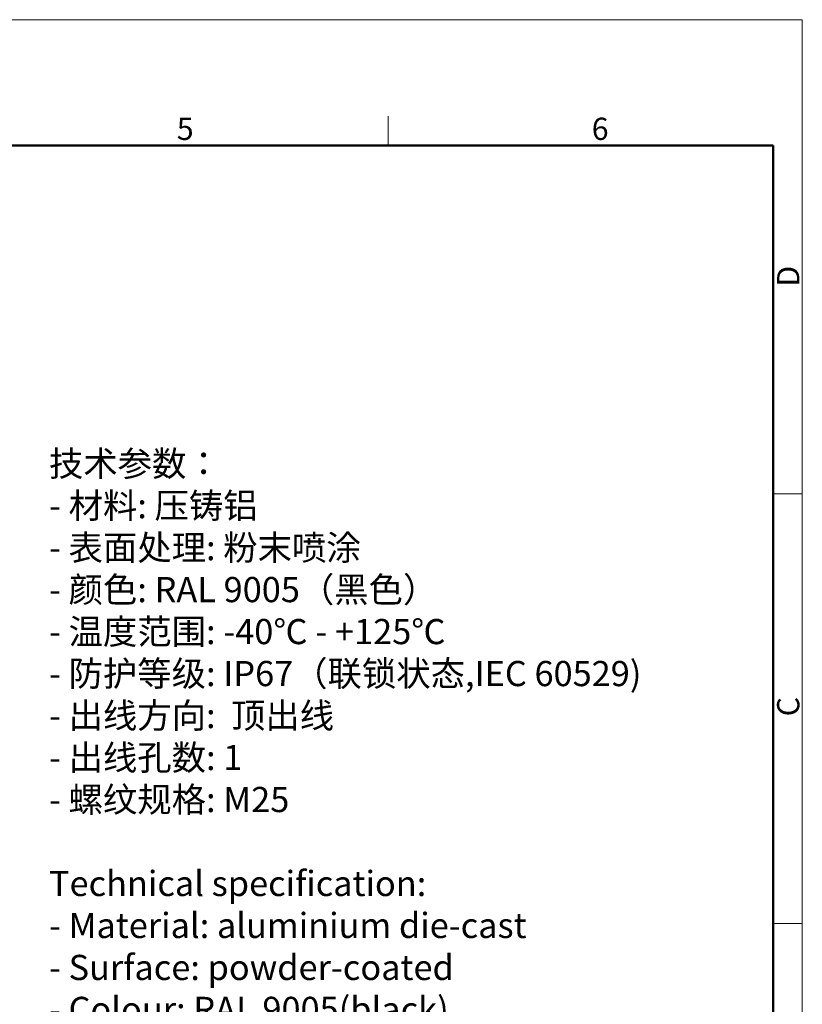
# Model space of a CAD drawing. Units: millimetres. Extents: x 1074 to 1520, y 481 to 796.
# Drawn here: x 1380 to 1520, y 620 to 796 of the extents above; entities that cross this region are included whole.
import ezdxf

# ---------------------------------------------------------------- set-up
doc = ezdxf.new("R2010")
doc.units = ezdxf.units.MM
doc.header["$LTSCALE"] = 65.395
for name, color, linetype, lineweight in [('Dim', 3, 'CONTINUOUS', 15), ('图框', 7, 'CONTINUOUS', 20), ('打标文字', 3, 'CONTINUOUS', 20)]:
    doc.layers.add(name, color=color, linetype=linetype, lineweight=lineweight)
doc.styles.add('Romans字体', font='romans.shx', dxfattribs={"width": 0.75})

# ---------------------------------------------------------------- blocks, each defined once
blk = doc.blocks.new('nbnbb')
at = {"layer": '图框', "color": 1, "lineweight": 18}
for p in [(1222.91, 690.53), (1519.9, 480.53)]:
    blk.add_line(p, (1519.9, 690.53), dxfattribs=at)
at = {"layer": '图框', "color": 6}
for p, q in [((1470.58, 679.03), (1470.58, 675.53)), ((1519.9, 634.07), (1516.42, 634.07)), ((1519.9, 582.89), (1516.42, 582.89))]:
    blk.add_line(p, q, dxfattribs=at)
at = {"layer": '图框', "lineweight": 50}
for p in [(1226.41, 675.53), (1516.42, 484.34)]:
    blk.add_line(p, (1516.42, 675.53), dxfattribs=at)
at = {"layer": '图框', "color": 6, "char_height": 2.65, "width": 2.5579, "attachment_point": 1, "style": 'Romans字体'}
for s, insert in [('5', (1445.39, 678.86)), ('6', (1494.82, 678.86))]:
    blk.add_mtext(s, dxfattribs=dict(at, insert=insert))
at = {"layer": '图框', "color": 6, "char_height": 2.65, "width": 2.5579, "attachment_point": 1, "rotation": 90, "style": 'Romans字体'}
for s, insert in [('D', (1516.9, 658.73)), ('C', (1516.9, 607.55))]:
    blk.add_mtext(s, dxfattribs=dict(at, insert=insert))

msp = doc.modelspace()

# ---------------------------------------------------------------- block references
at = {"layer": 'Dim', "xscale": 1.5, "yscale": 1.5, "zscale": 1.5}
msp.add_blockref('nbnbb', (-759.952, -240.267), dxfattribs=at)

# ---------------------------------------------------------------- texts
at = {"layer": '打标文字', "color": 3, "insert": (1385.297, 718.462), "char_height": 4.5, "width": 129.38223, "attachment_point": 1, "style": 'Romans字体'}
msp.add_mtext('\\A1;技术参数：\\P- 材料: 压铸铝\\P- 表面处理: 粉末喷涂\\P- 颜色: {\\Fromans|c134;RAL 9005}（黑色） \\P- 温度范围: {\\Fromans|c134;-40}℃{\\Fromans|c134; - +125}℃\\P- 防护等级: {\\Fromans|c134;IP67}（联锁状态,{\\Fromans|c134;IEC 60529})    \\P- 出线方向:  顶出线\\P- 出线孔数: {\\Fromans|c134;1}\\P- 螺纹规格: {\\Fromans|c134;M25\\Ftxt|c134;\\P\\Fromans|c134;\\PTechnical specification:\\P- Material: aluminium die-cast\\P- Surface: powder-coated\\P- Colour: RAL 9005(black)\\P- Temperature range: -40}℃{\\Fromans|c134; - +125}℃{\\Fromans|c134;\\P- Degree of protection: IP67\\P  (acc.to IEC 60529 for coupled connector)\\P- Cable entry: \\A0;\\H1.0192x;\\W0.8;top entry\\A1;\\H0.98116x;\\W0.75;\\P- No. of cable entries: 1\\P- Thread size: M25}', dxfattribs=at)

doc.saveas('drawing.dxf')
